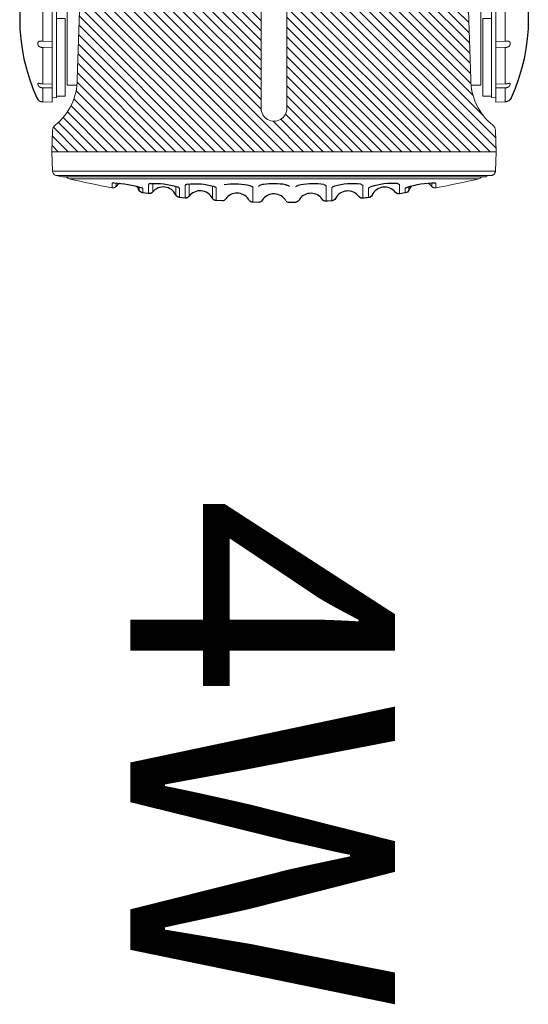
# Model space of a CAD drawing. Units: inches. Extents: x -2745 to 7190, y 2701 to 6279.
# Drawn here: x -34 to -10, y 3020 to 3066 of the extents above; entities that cross this region are included whole.
import ezdxf
from ezdxf.enums import TextEntityAlignment as Align

# ---------------------------------------------------------------- set-up
doc = ezdxf.new("R2010")
doc.units = ezdxf.units.IN
doc.header["$MEASUREMENT"] = 0
doc.layers.add('A2T', color=190, linetype='Continuous')
doc.layers.add('KEY-TXT', color=7, linetype='Continuous')
doc.styles.add('ARIAL', font='arial.ttf', dxfattribs={"height": 12})

# ---------------------------------------------------------------- blocks, each defined once
blk = doc.blocks.new('BOGEN A2T PROFILE')
at = {"layer": 'A2T'}
h = blk.add_hatch(dxfattribs=at)
h.set_pattern_fill('ANSI31', color=256, scale=2.621688290292462)
h.set_pattern_definition([(45, (-8.08594048991647, -0.1630730388907223), (-0.2317266960278958, 0.2317266960278958), [])])
edge = h.paths.add_edge_path()
edge.add_arc((2.887578374712898, 12.10758519609168), 10.19233083013665, 118.9132172045265, 163.2814811682341)
edge.add_arc((-6.57659863600165, 14.9491736590399), 0.3107705936825629, 163.0810113863601, 179.992357497223)
edge.add_line((-6.88736922691959, 14.94921511174616), (-6.88736922691959, 12.71535638537712))
edge.add_line((-6.88736922691959, 12.71535638537712), (9.228226636091486, 12.71544053781684))
edge.add_arc((9.228199019900561, 12.10723423015513), 0.6082063082886825, -90.00535358300158, 89.99739843016232, ccw=False)
edge.add_line((9.228142190532388, 11.49902792452145), (-6.887369226919592, 11.49843449707264))
edge.add_line((-6.88736922691959, 11.49843449707264), (-6.88736922691959, 9.264180152404426))
edge.add_arc((-6.57427469738125, 9.264368960323644), 0.3130945864675166, 180.0345515318153, 196.8556554002796)
edge.add_arc((2.888068136802172, 12.10600748450998), 10.1929135871226, 196.7198545792102, 241.0854470480293)
edge.add_arc((-1.888386028853044, 3.458719943519229), 0.3141436134646458, 241.0900574640968, 268.0604771123666)
edge.add_line((-1.899018092449184, 3.144756300553499), (7.85534669234756, 2.814217211580692))
edge.add_arc((7.855541757258367, 0.02418429659385637), 2.790032921805808, 38.78243787229451, 90.00400582948038, ccw=False)
edge.add_arc((10.27631275404908, 1.969711263299843), 0.3156406363814588, 218.8388251118758, 267.992463519589)
edge.add_line((10.2652555618556, 1.65426435836006), (11.2776427894795, 1.620043375480231))
edge.add_line((11.27764278947949, 1.620043375480231), (11.27764278947949, 22.59394531611911))
edge.add_line((11.27764278947949, 22.59374750696952), (10.26525556185559, 22.5593287149401))
edge.add_arc((10.27583270633835, 22.24417492566618), 0.3153312335927387, 91.92223089301754, 141.0919663499218)
edge.add_arc((7.854781113642071, 24.18980316515223), 2.790625136816723, 270.0075508685025, 321.22736385902374, ccw=False)
edge.add_line((7.855148883197977, 21.39917805256923), (-1.899018092449184, 21.06863896359707))
edge.add_arc((-1.88794238248948, 20.75446387030046), 0.3143702603603735, 92.01902937592294, 118.9795213781102)
edge.add_arc((-1.887843477914728, 20.75405127648046), 0.3147791339047504, 91.99839216483412, 118.95888416702141, ccw=False)
at = {"layer": 'A2T', "lineweight": 18}
blk.add_line((1.876565145858248, 22.58187895799388), (6.066756361715427, 22.58187895799388), dxfattribs=at)
at = {"layer": 'A2T'}
for points in [[(1.051503182900197, 23.02793859032912, -0.2838488665108356), (1.23309198222781, 23.30447578146205, -0.2156749239118785), (8.739157972735136, 23.30447578146206, -0.2830339491384871), (8.920746772062746, 23.0285320177779, -1.030854999942329)], [(12.76061798398837, 19.73817462342546, 0.07904338017672315), (12.98024791981747, 18.35096610479422, 0.646427205192355)], [(12.91011851450901, 18.58851062896449, 0.08917035063241342), (13.09926724808455, 18.46922892878147, -0.2616481131176445), (13.22705195873182, 18.30603638036232), (13.26780064354913, 18.02653205198555, -0.261087534226811), (13.19243535755284, 17.83406374943022, 0.5546040309944033), (13.328923670745, 16.73958572473758, -0.2621259210910785), (13.44938944287591, 16.57164575671902), (13.47767615126789, 16.29866913027884, -0.2584883867577699), (13.39459630843827, 16.10956358326659, 0.5532674985147642), (13.48539070810212, 15.01093156641971, -0.2608613029596588), (13.59853754167002, 14.83824417882369), (13.61535131938555, 14.56882811707619, -0.2599420977110564), (13.52455691972174, 14.38367875305587, 0.5181923103175334), (13.51142037506489, 13.32076310255554, -0.07990826956901542), (13.63790156243948, 13.22273685408675, -0.1207206259199636), (13.67449625511426, 13.12383227928948), (13.68122176620047, 12.83710786491382, -0.2154033092354639), (13.60994884570243, 12.67763191211662, 0.1338780987482442)], [(12.98024791980538, 18.35096610482059, 0.2274087525300359), (13.01559397781547, 18.30603638036232, -0.6226311688293126)], [(12.78356384534129, 17.93652888892009, 0.08758265599384883), (12.93429441733219, 16.67826488835039, -0.08463593847400666)], [(12.78356384534129, 17.93652888892009, -0.2061820099859551), (12.82332348440977, 18.02574081538714, -49.35197566069759)], [(12.81422426352841, 16.19956674633205, -0.07366808522028405), (12.83815917062934, 16.27255832253239, -0.202071641208808), (12.86842397051728, 16.29847132112921, -0.1559021438521298)], [(12.81422426352841, 16.19956674633205, 0.0944872229486672), (12.90829285651752, 14.96095447410627, -26.62704993943216)], [(12.90829285651752, 14.96095447410627, 0.1715291874322895), (12.98770288772266, 14.83804636967413, -2.93182415897232)], [(12.83479641508623, 14.45429661946108, 0.08312404422529789), (12.84730664940418, 13.37227447867618, 0.0953837057336967), (12.93132728008866, 13.12363447013943, 0.1440073162523042)], [(12.83479641508623, 14.45429661946108, -0.1034597810331257), (12.87125939641041, 14.54756123786407, -0.1970571538695549), (12.90244714424751, 14.5690259262258, -0.4747218212408499)], [(12.83831430090194, 12.65446213868211, 0.07806295900734574), (12.82678514291722, 11.62068056044132, 0.07742588479869379), (12.88227061098888, 11.42010207383328, 0.247593012986481), (12.93014042519071, 11.37480377857615, 0.1370384781087637)], [(12.83831430090193, 12.65446213868207, -0.08353044075457365), (12.89255668676776, 12.81168944122954, -0.2249360482004737), (12.93014042519071, 12.83918491302318, -0.09483270012397266)], [(13.60541680786717, 12.67334555878965, 0.5682381388618125), (13.57514308275343, 11.54926329633562, -0.23346402562583), (13.67279494364116, 11.3885194398554), (13.66787483989268, 11.10070170222624, -0.2280196459343095), (13.58409131836797, 10.93788473009928, 0.5201043795548067), (13.44850948864155, 9.877015001070596, -0.07362052678574127), (13.57925634087438, 9.75698414903188, -0.1226869874718671), (13.60774085841599, 9.655508055289744), (13.59072927155293, 9.368486979259673, -0.2627561033024543), (13.47758243798292, 9.19599740078219, 0.5534056086669444), (13.38678803830857, 8.097761002242237, -0.2656384621317619), (13.46986788114877, 7.908655455222481), (13.4415811727586, 7.635283210500302, -0.2621431795782458), (13.32111540065377, 7.467343242477163, 0.5543949693241002), (13.18462708743241, 6.372865217771608, -0.2708780496753281), (13.25999237342914, 6.18039691521628), (13.21924368861426, 5.900892586850174, -0.2648164492191139), (13.09145897797474, 5.738095656723299, 0.08555041589904641), (12.9056438576708, 5.627006583522169, 2.699547932216031)], [(12.83479641508623, 9.759692072138263, -0.08312404422529789), (12.84730664940418, 10.84171421292316, -0.0953837057336967), (12.93132728008866, 11.09035422145992, -0.1440073162523042)], [(12.93132728008866, 11.09035422145992, -0.1999224279528966), (12.96178988912582, 11.108157044923, -0.0672207802082602)], [(12.90829285651752, 9.253034217493076, -0.1715291874322895), (12.98770288772266, 9.375942321925214, 2.93182415897232)], [(12.81422426352841, 8.0144219452673, -0.0944872229486672), (12.90829285651752, 9.253034217493076, 26.62704993943216)], [(12.81422426352841, 8.0144219452673, 0.07366808522028405), (12.83815917062934, 7.941430369066953, 0.2110186722360811), (12.86842397051728, 7.915912988769319, 0.1559021438521298)], [(12.78356384534129, 6.277459802679251, -0.08758265599384883), (12.93429441733219, 7.535723803248959, 0.08463593847400666)], [(12.93429441733219, 7.535723803248959, -0.1687900173318059), (13.0074838026821, 7.642540744029895, 5.054052343912543)], [(12.78356384534129, 6.277459802679251, 0.2393128537792461), (12.82787309485042, 6.187654448763445, 49.35197566069759)], [(12.75389247290277, 4.548805644374232, -0.06918120342513738), (12.98024791981747, 5.86302258680512, -0.646427205192355)], [(12.98024791981747, 5.86302258680512, -0.1953426810745477), (13.01559397781547, 5.908150120386636, -0.2663036771432158)], [(12.75389247290277, 4.548805644374233, 0.03765589595063876), (12.75863989249241, 4.489660708645544, 0.1111590967283845), (12.77466243361139, 4.460384954507227, 0.007612671149751363)], [(1.051503182900197, 1.186529869981147, 0.2838488665108356), (1.23309198222781, 0.9099926788482103, 0.2156749239118785), (8.739157972735136, 0.909992678848201, 0.2830339491384871), (8.920746772062746, 1.185936442532366, 1.030854999942329)]]:
    blk.add_lwpolyline(points, format="xyb", dxfattribs=at)
at = {"layer": 'A2T', "lineweight": 18}
for points in [[(6.052118484645431, 23.02872982692749), (3.920131470317513, 23.02872982692749), (3.905493593247526, 22.58187895799388)], [(8.076695130743651, 23.02892763607708), (6.351799346280886, 23.02892763607708)], [(8.914614688425331, 23.07956677837328), (8.915208115874108, 23.07659964112936)], [(8.936769313179905, 22.58187895799388), (8.920746772062767, 23.02872982692753)], [(8.095684809104725, 22.58207676714347), (6.346854117541032, 22.58207676714347)], [(8.936769313179905, 22.58227457629308), (8.268767814999777, 22.58227457629308)], [(8.722344195019616, 22.38387199924994), (8.729663133554599, 22.5818789579939)], [(1.839772644033678, 21.1893025448496), (1.839772644033687, 21.87115068350138), (8.13168607433088, 21.87115068350138)], [(8.13168607433088, 21.41322250219042), (8.13168607433088, 21.87134849265096)], [(12.94354455445422, 18.46922892877769), (13.09926724809388, 18.46922892877769)], [(13.01559397781547, 18.30603638036232), (13.22705195873182, 18.30603638036232)], [(13.26780064354828, 18.02653205198551), (12.82332348440977, 18.02574081538714)], [(13.39459630843827, 16.10956358326659), (13.40824513976028, 16.12064089564387)], [(13.59913096911882, 14.56882811707619), (12.90244714424751, 14.56882811707619)], [(12.98770288772266, 14.83804636967413), (13.59853754167003, 14.83804636967413), (13.59675725932368, 14.85545357483841)], [(13.67073788127197, 11.10795923577341), (13.43237785601077, 11.10795923577341), (13.3967722090838, 11.10776142662382), (13.08720088996862, 11.10776142662382), (12.96178988912582, 11.108157044923)], [(12.98770288772266, 9.375942321925214), (13.59853754167003, 9.375744512775622)], [(13.48539070810206, 9.203057125179763), (12.89518896722798, 9.203057125179763)], [(12.80523624152662, 8.10501853578151), (13.39459630843827, 8.10501853578151)], [(12.86842397051728, 7.915912988769319), (13.47767615126789, 7.915912988769319)], [(12.91637315993352, 7.474600776024336), (13.32892367077293, 7.474600776024336)], [(13.44938944287589, 7.642540744029895), (13.0074838026821, 7.642540744029895)], [(12.77931115298147, 6.380122751318773), (13.19243535755283, 6.380122751318773)], [(12.82787309485042, 6.187654448763445), (13.26780064354828, 6.187654448763445)], [(12.94436338842418, 5.745353190270466), (13.09926724809388, 5.745353190270466)], [(13.22705195873182, 5.908150120386636), (13.01559397781547, 5.908150120386636)], [(12.77466243360954, 4.460384954505551), (12.98473575047876, 4.460384954505551)], [(8.13168607433088, 2.800568380259353), (8.13168607433088, 2.342442389798816), (1.839772644033678, 2.342442389798816), (1.839772644033678, 3.024290528450556)], [(1.703482139963187, 1.632109733605468), (1.710207651049386, 1.185258864671837), (1.051503182900197, 1.185258864671837), (1.035480641783066, 1.632109733605468), (8.936769313179905, 1.632109733605468)], [(6.052118484645431, 1.185258864671837), (3.920131470317513, 1.185258864671837), (3.905493593247526, 1.632109733605487)], [(8.076695130743651, 1.185258864671837), (6.351799346280886, 1.185258864671837), (6.346854117541023, 1.632109733605487)], [(8.268767814999766, 1.632109733605487), (8.261844494763967, 1.185258864671837), (8.920746772062767, 1.185258864671837), (8.936769313179905, 1.632109733605468)], [(8.722344195019616, 1.830314501499036), (8.729663133554599, 1.632109733605487)]]:
    blk.add_lwpolyline(points, dxfattribs=at)
for points in [[(6.343886980298764, 23.11319433380465, -0.01797644182285845), (6.346854117545503, 23.09578712864067, -0.03103345382319969), (6.349425636484359, 23.0669069927991, -0.01540330498869265), (6.351799346280886, 23.02793859032912), (6.346854117541023, 22.58108772139551), (6.066756361715427, 22.58108772139551), (6.052118484645431, 23.02793859032912), (6.051525057196656, 23.04752169613896, -0.00772560958726886), (6.051129438897471, 23.06631356535042)], [(6.211157040919298, 23.25363883001628, 0.01109472922331489), (6.198299446194875, 23.2562103489566, 0.01298209179063256), (6.185639660621607, 23.25779282215756)], [(6.31916083659782, 23.17629545252488, 0.006177052571319316), (6.312237516364041, 23.18717495575392, 0.009456587912297839), (6.304720768675972, 23.19726322238074, 0.007876757420888177), (6.296808402691868, 23.20656025241126, -0.008521123668230761), (6.288104800110672, 23.21506604584457, 0.001848359241729511), (6.278807770080764, 23.2225827935302)], [(8.051375559595577, 23.24651770063088, 0.1178681019423815), (8.04702588161702, 23.22836717016992, 0.01812026835257393), (8.048012804049769, 23.21328576349867, 0.002282586542258575), (8.04919965895073, 23.20458216091698)], [(8.261844494763967, 23.0285320177779), (8.268767814999766, 22.58168114884429), (8.095684809104707, 22.58168114884429), (8.076695130743651, 23.0285320177779), (8.07550827584609, 23.04811512358776, 0.007839149744886864), (8.073925802649335, 23.06690699279923, -0.0009819738526357909), (8.071749902003777, 23.08490762541232, -0.001288923814627724), (8.069178383059064, 23.10191921227743, 0.01625953564501328), (8.066409054964758, 23.11813956254417, 0.007715243499848355), (8.063639726870427, 23.13337086706291, -0.0100372130212125), (8.060870398776103, 23.14761312583371, 0.002386779563885578), (8.057903261532186, 23.16086633885654, 0.01411003123102554), (8.05513393343788, 23.17313050613139), (8.05276022364275, 23.18440562765826, 0.002336082114862793), (8.050979941296404, 23.19488951258676)], [(8.110520495324284, 23.25482568491383, 0.01455744430197592), (8.101025656143062, 23.25739720385568, 0.01582580869609265), (8.091926435262383, 23.25897967705517)], [(8.223271710593067, 23.16600937674597, 0.01209074047214256), (8.215359344610558, 23.17748230742334, 0.0152996936222236), (8.207249169474615, 23.18836181064909, -0.008431127247755904), (8.198545566891639, 23.19845007727764)], [(8.918570871415366, 23.05582968042171, -0.01107317500322977), (8.919955535464371, 23.04257646739909), (8.920746772062746, 23.02912544522669), (8.261844494763967, 23.02912544522669, 0.01546083595624801), (8.257492693471807, 23.06809384769663, 0.0416595420702052), (8.252745273882432, 23.09697398353748, 0.01804087535149369), (8.248195663447145, 23.11438118870343)], [(8.897405292409392, 23.1375248592039, -0.004846878944595427), (8.9015592845521, 23.1270409742759), (8.902350521150485, 23.12446945533116)], [(8.911845360331018, 23.09321560969525, 0.01505330178438854), (8.90868041393751, 23.10488634952134, 0.01568795598145517), (8.90531765839986, 23.11616147105004)], [(8.91698839821846, 23.06868727514528, -0.01136630818762742), (8.919362108015594, 23.04851074188694), (8.919559917165188, 23.04554360464304)], [(8.722344195019616, 22.38387199924994), (-2.170610054842235, 22.38387199924994, 0.1987950774536941), (-2.763641885326091, 22.13819303545372), (-7.247184070031712, 17.65465085074811, 0.1990969553186495), (-7.492863033827906, 17.06142121111466), (-7.492863033827906, 7.15296309878389, 0.1990651932198501), (-7.247184070031721, 6.559931268300033), (-2.76364188532611, 2.076191274444812, 0.199008551581846), (-2.170610054842225, 1.830314501499036), (8.722344195019616, 1.830314501499036)], [(-2.040253825259557, 21.02947275197741, 0.196048399179106), (-6.873918204747174, 15.03961389311074, 0.07392388613293699), (-6.88736922691959, 14.94921511174616), (-6.88736922691959, 12.71535638537712), (9.228226636091488, 12.71544053781684, -1.000024016133768), (9.228142190532388, 11.49902792452145), (-6.88736922691959, 11.49843449707264), (-6.88736922691959, 9.264180152404426, 0.07352798979777805), (-6.873918204747174, 9.173583561890235, 0.1960362945903766), (-2.040253825259557, 3.183724703023589, 0.1182269249396068), (-1.899018092449184, 3.144756300553499), (7.855346692347558, 2.814217211580691, -0.2272933934813063), (10.03045610128708, 1.771762993219105, 0.2178233623972182), (10.2652555618556, 1.65426435836006), (11.27764278947949, 1.620043375480231), (11.27764278947949, 22.59394531611911)], [(11.27764278947949, 22.59374750696952), (10.26525556185559, 22.5593287149401, 0.2178969326684176), (10.03045610128712, 22.44222569838028, -0.2272853404054116), (7.855148883197977, 21.39917805256923), (-1.899018092449184, 21.06863896359707, 0.1181830021614163), (-2.040253825258914, 21.0294727519762, -0.1181830021614163), (-1.898820283299602, 21.06863896359705)], [(12.19923561743959, 1.651890648564919), (11.27803840777868, 1.620438993779434), (11.27803840777868, 22.59354969781995), (12.19923561743959, 22.56229585218404), (12.19923561743959, 1.651692839415328, 0.3349623411353233), (12.39605572128596, 1.810929204838806), (12.39605572128596, 22.40325729591019), (12.38952801934934, 22.42382944746801, 0.04272469659513345), (12.38102222591435, 22.44400598072536)], [(12.37053834098828, 22.46378689568604, 0.01791355798712824), (12.35708731881589, 22.48257876489753, 0.03981235821565256), (12.34086696854914, 22.4999859700618, 0.03677525869450304), (12.3242509999832, 22.51561289287975, 0.01993230173797956), (12.30803064971648, 22.52886610590258, 0.02568011580547717), (12.28508478836352, 22.54073465487822, 0.05990957795934965), (12.24829228653898, 22.55181196725554, 0.02788343526281608), (12.19923561743942, 22.56229585218305)], [(12.39605572128595, 1.81112701398836, 0.001425659415118489), (12.47339909877735, 2.129599744835279), (12.47339909877735, 22.08438894676408)], [(12.47339909877735, 2.31534253630437, 0.1851761264274204), (12.55825922395334, 2.439566682249652), (12.55825922395331, 21.77461981849934, -0.01234167867454758), (12.98473575047876, 19.75320811879465), (12.77129967806643, 19.75340592794424)], [(12.77479525592873, 19.37913929662139, -0.08817718564526712), (12.91708502131748, 19.55816829729461), (12.76411118543157, 19.55816829729461)], [(12.91708502131748, 19.55757486984583), (12.92974480689151, 19.56964122797109, 0.02371398045215452), (12.94141554671421, 19.58289444099658, 0.02801983440444865), (12.9520972407962, 19.59733450891391)], [(12.96178988912582, 19.6129614317322, 0.02098827022154871), (12.96990006425917, 19.62997301859733, 0.02301709620168171), (12.97662557534861, 19.64658898716212)], [(12.98216423153402, 19.66221590998122, 0.01678083772226338), (12.98572479622672, 19.68239244323985, 0.03019223270671842), (12.9869116511243, 19.70197554904967, 0.01314171805477425), (12.98651603282511, 19.71562438037172, 0.02338614254843006), (12.98473575047891, 19.75360373709385)], [(13.25533866712384, 17.92050634780292, 0.01175779179617422), (13.26166855991085, 17.93573765232173, 0.01719820184626005), (13.26582255205233, 17.95571637643073, 0.03966894564865321), (13.26799845269788, 17.98637679461785, 0.007647354019943688), (13.26839407099467, 18.00615770957728, 0.01433970836006662), (13.26780064354913, 18.02653205198555)], [(13.44938944287591, 16.57164575671902, -0.001129445135887924), (13.47767615126789, 16.29847132112921), (12.86842397051728, 16.29847132112921)], [(12.95862494273231, 16.62268051731437, 0.01618196516764017), (12.96475702636973, 16.61180101408668, 0.02247634171313806), (12.97069130086103, 16.60230617490854)], [(12.99601087200563, 16.57639317630928, 0.05330026187811324), (13.0074838026821, 16.57184356586863), (13.44938944287589, 16.57184356586863), (13.44681792393117, 16.58905296188334, 0.01019794810987105), (13.44286174093693, 16.60606454874787)], [(13.38727736990327, 16.69923265820737, 0.04838709675903884), (13.36274903535357, 16.71762890911968, 0.02344101040058738), (13.32892367077148, 16.7395857247221)], [(13.44325735923847, 16.16119177131075, 0.03522393895423259), (13.452752198419, 16.17741212157751, 0.02608010867266538), (13.46086237355237, 16.19323685354505, 0.01189138753607948), (13.46778569378816, 16.20827034891418, 0.01588255076085926), (13.47273092252803, 16.22805126387363, 0.04811633010003549), (13.47609367807113, 16.25851387291118, 0.02001685582511475), (13.47767615126751, 16.29550418388533)], [(13.57381139797075, 14.92369773144845, 0.01121823864105196), (13.5647121770894, 14.93932465426642, -0.004873926293745421), (13.55581076535766, 14.95317129473804, 0.02585280810794225), (13.54196412488605, 14.96820479010723, 0.04836713175985222), (13.51822702693472, 14.98759008676746, 0.02567550725309381), (13.48539070810449, 15.0109315664234)], [(13.59853754167002, 14.83824417882369, -0.001645573240018645), (13.61535131938555, 14.56882811707619), (13.61337322788961, 14.56882811707619, -0.02611764686327557), (13.61198856384246, 14.52887066885813, -0.04386343885844791), (13.60743895340177, 14.49860586897021, -0.03196058383858848), (13.60150467891395, 14.47902276316039, -0.02027027017890445), (13.59418574037897, 14.4643848860904, -0.01852758987124412), (13.58548213779682, 14.44875796327242)], [(12.79780610411305, 10.06708749060794, -0.01011850665581093), (12.80136666880482, 10.09656105389751, -0.0001501780204225222), (12.80017981390722, 10.13078203677728, 7.261709942894634e-05), (12.79958638645845, 10.16559644710588, 6.866153758260595e-05), (12.79899295900967, 10.20139990318247)], [(12.81877387396909, 8.801108933204054, 0.0003202228719155026), (12.81303740863085, 8.749876363459098, 0.005673535268422064), (12.808092179891, 8.698050366265385, 0.005914434081080396), (12.80334476030073, 8.646026559922081, 0.005878791996985756), (12.79958638645844, 8.594002753578739, 0.005886186545544006), (12.79622363091534, 8.542176756385045, 0.002731270743133721), (12.79345430282102, 8.490944186640089, 0.005875034817451392), (12.79167402047466, 8.440502853493538, 0.002998273011089945), (12.79048716557709, 8.391050566094927, 0.006146611839093747), (12.78989373812801, 8.342785133593907)], [(12.75855933895374, 4.656018203454368), (12.9170850213175, 4.656018203454368, -0.02596575683792611), (12.94319582906393, 4.625555594416824, -0.05083674566828462), (12.96178988912582, 4.600829450717556, -0.0163555905844053), (12.97148253745593, 4.583026627254061, -0.00847943135734786), (12.97662557534538, 4.567201895286503, -0.02646181590264355), (12.98157080408525, 4.550190308421394, -0.02452379010320435), (12.98552698707713, 4.531596248359513, -0.01707773648808219), (12.98790069687227, 4.513397806596853, -0.01040863644897026), (12.98829631517144, 4.499155547826067)], [(12.55825922395334, 2.439764491399226, 0.01232684584677885), (12.98473575047876, 4.460582763655124), (12.98710946027389, 4.477989968819435)], [(6.066756361715427, 1.632109733605468), (6.052118484645431, 1.185258864671837), (6.051525057196656, 1.165675758861996, 0.007891239554115958), (6.051129438896726, 1.146883889650542)], [(8.095684809104725, 1.632109733605468), (8.076695130743651, 1.185258864671837), (8.07550827584609, 1.165675758861996, -0.00783914969037468), (8.073925802649345, 1.14688388965056)], [(6.077438055793539, 0.9925927529669357, 0.009917745917584314), (6.083372330281362, 0.9852738144319421, 0.04339638255490916), (6.090493459666746, 0.978746112495316, 0.04106035478663964), (6.098010207341225, 0.9730096471413167)], [(6.106516000783886, 0.9678666092676494, 0.0325472362868692), (6.115813030814834, 0.9637126171261822, 0.02615607432755524), (6.125901297445177, 0.9601520524369554)], [(6.172979875047595, 0.9546133962448239, 0.01167315818694796), (6.185639660621625, 0.9554046328431917, 0.0129820921971426), (6.198299446195117, 0.9569871060435408)], [(6.296808402693657, 1.006637202588129, 0.007876757369722206), (6.304720768677434, 1.01593423261906, 0.01650194984430139), (6.312237516361304, 1.026022499248881)], [(6.343886980297107, 1.100003121196682, 0.01939128693966008), (6.346854117541023, 1.117410326360956, 0.03103345374121369), (6.349425636485764, 1.146290462201766, 0.01540330494128472), (6.351799346282721, 1.1852588646718)], [(8.057903261531237, 1.053122352743028, -0.0141100315497456), (8.05513393343788, 1.040858185467994), (8.05276022364275, 1.029583063941125)], [(8.066409054967021, 1.095849129054861, -0.01114352030965728), (8.063639726865777, 1.080617824537458, 0.01003721302704609), (8.06087039877611, 1.066375565765667)], [(8.091926435262412, 0.9554046328431917, 0.0158258073082297), (8.101025656143772, 0.9569871060399641, 0.01455744432802383), (8.110520495325979, 0.9595586249791263)], [(8.198545566893774, 1.01593423261906, -0.001157437739591399), (8.207249169475919, 1.026022499248397, 0.01529969379345407), (8.2153593446093, 1.036902002476082, 0.006187323421639812), (8.22327171059452, 1.048177124001963)], [(8.252745273882635, 1.117410326360956, 0.04165954162626337), (8.257492693472898, 1.146290462201766, 0.01546083604092852), (8.261844494765633, 1.185258864671707)]]:
    blk.add_lwpolyline(points, format="xyb", dxfattribs=at)
blk.add_lwpolyline([(8.889888544726045, 23.15473425521914), (8.891075399623617, 23.1521627362744, -0.006047276734910798)], format="xyb", close=True, dxfattribs=at)
for points in [[(8.656078129905517, 22.38406980839953), (4.985927168331875, 22.38406980839949), (4.985927168331875, 21.96451660210988), (8.656078129905517, 21.96451660210988)], [(4.985927168331875, 1.83071011979822), (8.656078129905517, 1.83071011979822), (8.656078129905517, 2.250065516938259), (4.985927168331875, 2.250065516938259)]]:
    blk.add_lwpolyline(points, close=True, dxfattribs=at)
for centre, radius, start, end in [((8.297543982682509, 22.85215631744332), 2.26310833132694, 172.1800742114117, 172.5186238828695), ((6.238186842582797, 23.12199088549603), 0.1891472325272765, 151.413661232704, 154.4421782778291), ((6.264878022604888, 23.07469160686425), 0.2375381495658106, 139.8280344053658, 142.1009398259405), ((6.115893193893367, 23.20896193060301), 0.035984116178154, 119.7996656673649, 134.8990325556072), ((6.184363520653518, 23.06084495522635), 0.2008951057161942, 106.9183549660098, 109.9515426802915), ((6.17630591600013, 22.99742203522668), 0.2616388045124481, 93.45948926544328, 96.06779417863854), ((8.077160028226306, 23.22803412685731), 0.03228134083516421, 125.7517185524477, 134.9773545401091), ((8.07350042088407, 23.23592529651266), 0.02326161788886783, 100.7078509565208, 126.9794698396574), ((8.016798795417465, 23.01297515308863), 0.2611003994899453, 59.10282832716625, 61.6496741803148), ((7.979787020553076, 22.97291879996066), 0.3152087150331904, 50.53181882416872, 52.73321037940896), ((8.12295087982984, 23.0828125266286), 0.1277327332058306, 20.16404059655487, 26.6453385348945), ((8.823105944180302, 23.05461397224166), 0.09462652190403117, 9.644732791979981, 11.59457750381378), ((8.824688435725559, 23.04531694554029), 0.09462650325704443, 9.644732665794098, 11.59457776185928), ((12.26900907174674, 22.03586276377797), 0.2100715915700509, 13.35585364451501, 52.78714079137562), ((12.35386919692273, 21.7262914446628), 0.2100715915700509, 13.35585364451501, 55.31975441428222), ((12.788634769601, 19.72994081586383), 0.02920164143123339, 151.4185805230833, 163.6225509175839), ((13.11235842535594, 17.96218523887567), 0.1470394049232604, 322.3846868297205, 329.551057544995), ((12.58760656536604, 16.53482288847444), 0.3751907168751737, 19.88538720318479, 22.47731181173652), ((13.02191146240429, 16.62367377931913), 0.05449883012817863, 221.6282487431261, 230.3137948435924), ((13.30106681254102, 16.59126089378365), 0.1361797993346889, 28.53246192401089, 36.01882661694657), ((13.23632705234554, 16.54794707500067), 0.2143928688439463, 20.51343763088135, 25.39473542552929), ((13.28268217513968, 16.26665341122865), 0.1921965270916859, 315.9015252872416, 321.2511434677502), ((13.35075645141589, 14.80834695336172), 0.2514723567495163, 18.91665075568175, 23.06905597634178), ((13.34471747712956, 5.142254799117066), 0.6475303423212194, 207.8371429865099, 228.6692110687813), ((6.278549213583398, 1.086373821554998), 0.2255326604566369, 188.4783258575105, 191.6430537176752), ((6.24382439195111, 1.088624628056148), 0.193177933339515, 201.0942807834308, 204.1454490186733), ((6.176305916122899, 1.215775423404414), 0.2616388081417192, 263.9322058786611, 266.5405107556941), ((6.529361911189081, 0.6979263248677109), 0.385133855012454, 128.7867857831566, 130.5841228643508), ((8.159474138671474, 0.9857349672773453), 0.112461855605564, 172.351599664135, 176.5040049297715), ((8.083643170801093, 0.9852940442635157), 0.03642160896516924, 180.0318240753856, 190.3570335063651), ((8.08716342392104, 0.9860394346282296), 0.04013754865853092, 198.9430621401536, 206.9211393082541), ((8.06558072805213, 0.9748764703358329), 0.01584061119636564, 206.2650755983399, 224.8102806491666), ((8.071078459030467, 0.9783297464120507), 0.02222040064157712, 221.134185385734, 234.8913887624598), ((8.07589153051217, 0.988760199337568), 0.03383050722393798, 248.0469530378334, 258.5545589932024), ((8.082933331362955, 1.027160934792482), 0.07286848766514323, 259.1193376808553, 264.6204572491293), ((8.064605016843537, 1.131389808135814), 0.1764082260752845, 303.0310630483651, 306.9529773833011), ((8.09835024130443, 1.096873531815734), 0.1282228349611006, 309.6387292092862, 315.2716620305497), ((8.122950874941136, 1.131571785310928), 0.127732738494402, 333.3546616302395, 339.8359592999357)]:
    blk.add_arc(centre, radius, start, end, dxfattribs=at)
for points in [[(6.051129438897471, 23.10132578482863), (6.051129438897471, 23.09558931949039), (6.050931629747879, 23.08985285415215), (6.050931629747879, 23.08431419796352)], [(6.050931629747879, 23.08431419796352), (6.050931629747879, 23.0781821143261), (6.051129438897471, 23.07224783983827), (6.051129438897471, 23.06631356535042)], [(6.051525057196656, 23.11734832594576), (6.051327248047063, 23.11200747890673), (6.051327248047063, 23.10666663186767), (6.051129438897471, 23.10132578482863)], [(6.052514102944633, 23.13257963046454), (6.052118484645431, 23.12743659257508), (6.05192067549584, 23.12249136383523), (6.051525057196656, 23.11734832594576)], [(6.053700957842203, 23.14682188923533), (6.053305339543002, 23.14207446964508), (6.052909721243818, 23.13732705005481), (6.052514102944633, 23.13257963046454)], [(6.057657140834088, 23.172339269533), (6.056865904235702, 23.16818527739152), (6.056074667637326, 23.16422909439964), (6.05548124018854, 23.16007510225815)], [(6.060228659778812, 23.18361439105989), (6.059239614030842, 23.17985601721761), (6.058250568282864, 23.17609764337529), (6.057657140834088, 23.172339269533)], [(6.063591415321911, 23.1939004668388), (6.062404560424341, 23.1905377112957), (6.061217705526779, 23.18717495575258), (6.060228659778812, 23.18361439105989)], [(6.067547598313805, 23.20359311516893), (6.066162934266643, 23.20042816877539), (6.064778270219481, 23.1972632223819), (6.063591415321911, 23.1939004668388)], [(6.077438055793511, 23.22060470203402), (6.075459964297574, 23.21803318308931), (6.07387749110082, 23.21526385499499), (6.072097208754466, 23.21249452690066)], [(6.090493459666746, 23.23445134250563), (6.087921940722014, 23.23247325100969), (6.085548230926882, 23.23009954121455), (6.083372330281353, 23.22792364056903)], [(6.106516000783886, 23.24533084573333), (6.103548863539979, 23.24374837253655), (6.100581726296063, 23.24216589933982), (6.098010207351331, 23.24018780784386)], [(6.115813030814826, 23.24968264702441), (6.112648084421318, 23.24829798297722), (6.109483138027802, 23.24691331893008), (6.106516000783886, 23.24533084573333)], [(6.136978609821421, 23.25561692151224), (6.133220235979127, 23.25502349406346), (6.129659671286428, 23.25403444831547), (6.125901297444125, 23.2530454025675)], [(6.148649349647483, 23.25759501300817), (6.144693166655607, 23.25719939470899), (6.140736983663713, 23.25640815811061), (6.136978609821421, 23.25561692151224)], [(6.168034646307731, 23.25878186790572), (6.16546312736301, 23.25878186790572), (6.163089417567869, 23.25858405875613), (6.160517898623146, 23.25858405875613)], [(6.172979875047595, 23.25858405875613), (6.171397401850832, 23.25878186790572), (6.169617119504485, 23.25878186790572), (6.168034646307731, 23.25878186790572)], [(6.185639660621625, 23.25779282215777), (6.18148566848015, 23.25818844045695), (6.177133867189072, 23.25858405875613), (6.172979875047595, 23.25858405875613)], [(6.223619017343738, 23.25047388362277), (6.219662834351853, 23.25166073852033), (6.215311033060775, 23.25264978426832), (6.211157040919298, 23.25363883001628)], [(6.235883184618604, 23.24631989148129), (6.231729192477108, 23.24770455552845), (6.227773009485224, 23.24908921957561), (6.223619017343738, 23.25047388362277)], [(6.247553924444656, 23.24157247189104), (6.243597741452772, 23.24315494508778), (6.239641558460887, 23.24493522743414), (6.235883184618604, 23.24631989148129)], [(6.258433427672351, 23.23583600655281), (6.25487286297966, 23.23801190719832), (6.251114489137358, 23.23979218954468), (6.247553924444656, 23.24157247189104)], [(6.268917312600852, 23.22970392291536), (6.265356747908161, 23.23187982356091), (6.261993992365051, 23.23405572420644), (6.258433427672351, 23.23583600655281)], [(6.278807770080578, 23.22258279352998), (6.275445014537469, 23.22515431247471), (6.272280068143962, 23.22752802226982), (6.268917312600852, 23.22970392291536)], [(6.325292920235235, 23.16482252184842), (6.323314828739298, 23.16877870484033), (6.32133673724335, 23.17273488783218), (6.31916083659782, 23.17629545252488)], [(6.330831576423883, 23.15236054542396), (6.329249103227129, 23.15671234671505), (6.327271011731192, 23.16086633885654), (6.325292920235235, 23.16482252184842)], [(6.335974614313338, 23.13890952325156), (6.334392141116584, 23.14345913369223), (6.332809667919831, 23.1480087441329), (6.330831576423883, 23.15236054542396)], [(6.340128606454813, 23.12565631022873), (6.338743942407651, 23.13000811151981), (6.337557087510092, 23.13455772196048), (6.335974614313338, 23.13890952325156)], [(6.343886980297107, 23.11319433380429), (6.342700125399546, 23.11734832594576), (6.341315461352384, 23.12150231808727), (6.340128606454813, 23.12565631022873)], [(8.047221567454102, 23.2287148771674), (8.047221567454102, 23.22792364056903), (8.047221567454102, 23.22713240397063), (8.047221567454102, 23.22634116737226)], [(8.047221567454102, 23.22634116737226), (8.047221567454102, 23.2245608850259), (8.047221567454102, 23.22297841182916), (8.047221567454102, 23.22139593863241)], [(8.04919965895003, 23.24137466274141), (8.048606231501253, 23.23959438039509), (8.04821061320207, 23.23761628889913), (8.047814994902868, 23.23563819740319)], [(8.049199658950041, 23.20458216091689), (8.049793086398832, 23.20121940537377), (8.05018870469802, 23.19805445898027), (8.050979941296404, 23.19488951258676)], [(8.054342696839484, 23.25086950192196), (8.053155841941916, 23.2494848378748), (8.052166796193955, 23.24810017382763), (8.051375559595577, 23.24651770063088)], [(8.076101703294864, 23.2597709136537), (8.073727993499745, 23.25957310450411), (8.071354283704604, 23.25937529535452), (8.069178383059064, 23.25878186790572)], [(8.08045350458595, 23.2599687228033), (8.078871031389198, 23.2599687228033), (8.077486367342026, 23.2597709136537), (8.076101703294864, 23.2597709136537)], [(8.08361845097945, 23.2597709136537), (8.082629405231483, 23.2599687228033), (8.081442550333911, 23.2599687228033), (8.08045350458595, 23.2599687228033)], [(8.091926435262412, 23.25897967705534), (8.089157107168088, 23.25937529535452), (8.086387779073775, 23.2597709136537), (8.08361845097945, 23.2597709136537)], [(8.120410952804, 23.25166073852033), (8.117246006410493, 23.25264978426829), (8.113883250867396, 23.25383663916587), (8.110520495324284, 23.25482568491383)], [(8.130697028582912, 23.24750674637884), (8.12713646389022, 23.24889141042602), (8.123971517496702, 23.25027607447316), (8.120410952804, 23.25166073852033)], [(8.140785295212229, 23.2427593267886), (8.13742253966912, 23.24434179998533), (8.13405978412602, 23.2459242731821), (8.130697028582912, 23.24750674637884)], [(8.160764019321253, 23.23089077781291), (8.157599072927738, 23.23306667845846), (8.154236317384637, 23.23524257910401), (8.150873561841529, 23.23702286145036)], [(8.17065447680097, 23.22376964842753), (8.167489530407462, 23.22634116737226), (8.164126774864354, 23.22851706801777), (8.160764019321253, 23.23089077781291)], [(8.189446346012435, 23.2077471073104), (8.186479208768517, 23.21051643540471), (8.18351207152461, 23.21348357264862), (8.180149315981492, 23.21625290074294)], [(8.198545566893774, 23.19845007727945), (8.195578429649867, 23.20161502367296), (8.192611292405942, 23.20477997006648), (8.189446346012435, 23.2077471073104)], [(8.230392839978471, 23.15354740032153), (8.22801913018333, 23.15789920161261), (8.22584322953779, 23.16205319375409), (8.223271710593067, 23.16600937674597)], [(8.23711835106468, 23.14009637814911), (8.23494245041913, 23.14464598858978), (8.232964358923184, 23.14919559903047), (8.230392839978471, 23.15354740032153)], [(8.248195663441958, 23.11438118870185), (8.246415381095602, 23.11853518084331), (8.244635098749256, 23.12268917298482), (8.242854816402911, 23.12684316512629)], [(8.87900904149836, 23.17530640677695), (8.877426568301608, 23.17807573487126), (8.876041904254446, 23.18084506296558), (8.87426162190809, 23.18361439105991)], [(8.87643752255363, 23.18044944466638), (8.87643752255363, 23.1800538263672), (8.87663533170322, 23.17985601721761), (8.876833140852813, 23.17985601721761)], [(8.877030950002403, 23.17886697146965), (8.877030950002403, 23.17926258976883), (8.877030950002403, 23.17946039891844), (8.876833140852813, 23.17985601721762)], [(8.877822186600774, 23.17728449827289), (8.87762437745118, 23.17787792572167), (8.877426568301587, 23.17827354402085), (8.877030950002403, 23.17886697146965)], [(8.878811232348749, 23.17530640677695), (8.878415614049565, 23.17589983422573), (8.878217804899975, 23.17669107082412), (8.877822186600774, 23.17728449827289)], [(8.883954270238224, 23.16660280419478), (8.882371797041468, 23.1695699414387), (8.880789323844716, 23.17253707868259), (8.87900904149836, 23.17530640677692)], [(8.888503880678883, 23.15730577416385), (8.88711921663172, 23.16047072055736), (8.885536743434969, 23.16343785780127), (8.883954270238224, 23.16660280419478)], [(8.892262254521167, 23.14959121732965), (8.891866636221984, 23.15038245392804), (8.891471017922782, 23.15117369052641), (8.891075399623599, 23.15216273627437)], [(8.89344910941874, 23.14701969838492), (8.893053491119556, 23.14781093498331), (8.892657872820351, 23.14860217158168), (8.892262254521167, 23.14959121732965)], [(8.897405292410632, 23.1375248592044), (8.89602062836348, 23.1408876147475), (8.894438155166725, 23.14425037029062), (8.893251300269156, 23.14761312583371)], [(8.894635964316297, 23.14405256114101), (8.894240346017114, 23.145041606889), (8.893844727717923, 23.14603065263696), (8.89344910941874, 23.14701969838492)], [(8.895822819213869, 23.14148104219627), (8.895427200914675, 23.14227227879468), (8.895031582615491, 23.14326132454264), (8.894635964316297, 23.14405256114101)], [(8.897009674111438, 23.13871171410195), (8.896614055812236, 23.13950295070035), (8.896218437513053, 23.14049199644831), (8.895822819213869, 23.14148104219627)], [(8.898196529008992, 23.13574457685805), (8.897800910709808, 23.13673362260603), (8.897405292410621, 23.13772266835399), (8.897009674111438, 23.13871171410195)], [(8.89938338390656, 23.13277743961413), (8.898987765607377, 23.13396429451171), (8.898592147308193, 23.13475553111007), (8.898196529008992, 23.13574457685805)], [(8.900570238804132, 23.12981030237022), (8.900174620504945, 23.13079934811818), (8.899779002205754, 23.13178839386618), (8.89938338390656, 23.13277743961413)], [(8.9015592845521, 23.1270409742759), (8.901163666252916, 23.12803002002386), (8.900768047953722, 23.12901906577185), (8.900570238804132, 23.12981030237022)], [(8.90531765839441, 23.11616147104823), (8.903932994347247, 23.11972203574092), (8.902746139449679, 23.12348040958324), (8.901559284552118, 23.12704097427593)], [(8.903537376048064, 23.12090889063851), (8.90314175774888, 23.12209574553606), (8.902746139449679, 23.12328260043365), (8.902350521150495, 23.1244694553312)], [(8.90531765839441, 23.11556804359945), (8.904724230945636, 23.1173483259458), (8.904130803496841, 23.11912860829214), (8.903537376048064, 23.12090889063851)], [(8.907691368189543, 23.10844691421405), (8.906900131591165, 23.11082062400919), (8.906108894992798, 23.11319433380433), (8.90531765839441, 23.11556804359945)], [(8.914614688425331, 23.08114925157003), (8.913625642677353, 23.08530324371154), (8.912834406078986, 23.08925942670341), (8.911845360331018, 23.09321560969531)], [(8.916988398220472, 23.06868727514556), (8.916197161622087, 23.07284126728706), (8.91540592502372, 23.07699525942853), (8.914614688425331, 23.08114925157001)], [(8.915801543322885, 23.07363250388543), (8.915603734173292, 23.07462154963341), (8.915405925023702, 23.07561059538137), (8.915208115874108, 23.07659964112933)], [(8.916988398220454, 23.06750042024801), (8.916790589070864, 23.06848946599597), (8.91659277992127, 23.06947851174396), (8.916394970771677, 23.07046755749192)], [(8.917384016519655, 23.0643354738545), (8.917384016519655, 23.06532451960246), (8.917186207370047, 23.06651137450005), (8.916988398220454, 23.06750042024801)], [(8.918175253118026, 23.05800558106748), (8.918175253118026, 23.05919243596505), (8.918175253118026, 23.06018148171301), (8.917977443968432, 23.06117052746099)], [(8.91857087141721, 23.05484063467395), (8.91857087141721, 23.05602748957154), (8.918373062267616, 23.05701653531951), (8.918175253118026, 23.05800558106748)], [(8.91896648971641, 23.05167568828045), (8.91896648971641, 23.05266473402844), (8.91876868056681, 23.053851588926), (8.91857087141721, 23.05484063467395)], [(8.919362108015594, 23.04851074188694), (8.919164298866, 23.04949978763492), (8.919164298866, 23.0504888333829), (8.91896648971641, 23.05167568828045)], [(8.919955535464371, 23.04198303995031), (8.919757726314778, 23.04316989484789), (8.919757726314778, 23.04435674974545), (8.919559917165188, 23.045543604643)], [(8.920351153763562, 23.03624657461209), (8.920153344613972, 23.03802685695844), (8.920153344613972, 23.04000494845438), (8.919955535464371, 23.04198303995031)], [(8.920746772062746, 23.0285320177779), (8.920548962913156, 23.03110353672263), (8.920548962913156, 23.03367505566736), (8.920351153763562, 23.03624657461209)], [(11.27803840777868, 22.59631902591426), (11.27645593458194, 22.59631902591426), (11.27546688883396, 22.5951321710167), (11.27546688883396, 22.59374750696952)], [(11.27546688883396, 22.59374750696952), (11.27546688883396, 22.59216503377275), (11.27645593458194, 22.5909781788752), (11.27803840777868, 22.5909781788752)], [(11.28060992672341, 22.59374750696952), (11.28060992672341, 22.5951321710167), (11.27942307182584, 22.59631902591426), (11.27803840777868, 22.59631902591426)], [(11.27803840777868, 22.5909781788752), (11.27942307182584, 22.5909781788752), (11.28060992672341, 22.59216503377275), (11.28060992672341, 22.59374750696952)], [(12.38102222591678, 22.44400598072662), (12.37805508867286, 22.45073149181284), (12.37429671483057, 22.45725919374945), (12.37053834098828, 22.46378689568604)], [(12.76556321272821, 19.74826289005476), (12.76457416698023, 19.74687822600758), (12.76378293038186, 19.74529575281084), (12.76299169378349, 19.74391108876366)], [(12.76833254082254, 19.75162564559788), (12.76714568592498, 19.75063659984992), (12.76635444932661, 19.74964755410192), (12.76556321272823, 19.74826289005478)], [(12.77129967806646, 19.75340592794424), (12.77011282316889, 19.75301030964506), (12.76912377742091, 19.75241688219626), (12.76833254082254, 19.75162564559788)], [(12.95209724079569, 19.59733450891429), (12.95565780548839, 19.60227973765416), (12.95862494273231, 19.6076205846932), (12.9617898891258, 19.61296143173225)], [(12.97662557534538, 19.64658898716325), (12.97860366684132, 19.65173202505271), (12.98058175833727, 19.65687506294216), (12.98216423153402, 19.66221590998122)], [(12.98651603282511, 19.71325067057658), (12.98651603282511, 19.71404190717495), (12.98651603282511, 19.71483314377335), (12.98651603282511, 19.71562438037172)], [(13.2177549287009, 17.85859208397991), (13.2215133025432, 17.86294388527099), (13.22546948553509, 17.86769130486124), (13.22883224107818, 17.87243872445151)], [(13.23911831685711, 17.88767002897026), (13.24248107240021, 17.89301087600931), (13.24525040049454, 17.89854953219794), (13.24801972858885, 17.90408818838659)], [(13.24801972858885, 17.90408818838661), (13.25078905668317, 17.90942903542567), (13.25336057562791, 17.9147698824647), (13.25533866712384, 17.92050634780295)], [(13.26799845269788, 17.98202499332679), (13.26799845269788, 17.98340965737393), (13.26799845269788, 17.98479432142111), (13.26799845269788, 17.98637679461785)], [(12.94042650096963, 16.66244015638283), (12.94260240161518, 16.65769273679257), (12.94458049311111, 16.65274750805271), (12.94675639375665, 16.64800008846245)], [(12.94675639375664, 16.64800008846249), (12.94853667610299, 16.6434504780218), (12.95071257674853, 16.63909867673074), (12.95269066824446, 16.63474687543966)], [(12.95269066824446, 16.63474687543964), (12.9546687597404, 16.63059288329814), (12.95684466038594, 16.62663670030626), (12.95862494273229, 16.62268051731437)], [(12.97069130085756, 16.60230617490614), (12.9724715832039, 16.59953684681182), (12.97405405640067, 16.59696532786709), (12.97603214789661, 16.59419599977276)], [(12.97603214789661, 16.59419599977276), (12.97781243024295, 16.59182228997764), (12.97939490343972, 16.58964638933209), (12.98117518578606, 16.58747048868655)], [(12.98710946027389, 16.58173402334836), (12.98968097921862, 16.57955812270283), (12.99284592561212, 16.57777784035649), (12.99601087200563, 16.57639317630932)], [(13.40191524697326, 16.68479259028701), (13.39716782738298, 16.68973781902688), (13.39261821694231, 16.69468304776673), (13.38727736990327, 16.69923265820739)], [(13.41121227700418, 16.67134156811459), (13.40824513976026, 16.67589117855528), (13.40508019336674, 16.68024297984634), (13.40191524697324, 16.68479259028701)], [(13.43000414621565, 16.63988991332907), (13.42703700897173, 16.64562637866729), (13.42426768087742, 16.65116503485594), (13.42070711618472, 16.65630807274538)], [(13.44286174093927, 16.60606454874842), (13.44108145859293, 16.61180101408664), (13.43930117624657, 16.61753747942489), (13.43712527560104, 16.62307613561353)], [(13.47767615126789, 16.29550418388533), (13.47767615126789, 16.29649322963329), (13.47767615126789, 16.29768008453088), (13.47767615126789, 16.29866913027884)], [(13.40824513976026, 16.12064089564391), (13.41239913190175, 16.12459707863578), (13.41675093319282, 16.12855326162768), (13.4207071161847, 16.13290506291877)], [(13.43257566516036, 16.14635608509115), (13.43633403900267, 16.15110350468143), (13.44009241284496, 16.15604873342129), (13.44325735923847, 16.16119177131075)], [(13.58211938225369, 14.90688395373297), (13.57954786330897, 14.91262041907119), (13.57658072606505, 14.91815907525984), (13.57381139797073, 14.92369773144849)], [(13.59339450378059, 14.87266297085314), (13.59181203058383, 14.87839943619137), (13.59042736653668, 14.88413590152961), (13.58864708419032, 14.88987236686784)], [(13.56411874964062, 14.41869097253411), (13.56787712348291, 14.42324058297478), (13.57183330647481, 14.42798800256502), (13.57519606201791, 14.4329332313049)], [(13.57519606201791, 14.4329332313049), (13.5789544358602, 14.43807626919434), (13.58251500055289, 14.4432193070838), (13.58548213779682, 14.44875796327243)], [(13.59675725932368, 14.85545357483841), (13.59576821357571, 14.86119004017664), (13.59477916782775, 14.86692650551488), (13.59339450378058, 14.87266297085311)], [(13.5997243965676, 14.56882811707619), (13.59952658741801, 14.56882811707619), (13.59932877826842, 14.56882811707619), (13.59913096911881, 14.56882811707619)], [(13.60803238085056, 14.56882811707619), (13.60526305275624, 14.56882811707619), (13.60229591551233, 14.56882811707619), (13.5997243965676, 14.56882811707619)], [(13.6102082814961, 14.56882811707619), (13.60941704489772, 14.56882811707619), (13.60882361744894, 14.56882811707619), (13.60803238085056, 14.56882811707619)], [(13.61337322788961, 14.56882811707619), (13.61238418214163, 14.56882811707619), (13.61119732724406, 14.56882811707619), (13.6102082814961, 14.56882811707619)], [(13.67232035446873, 11.10795923577341), (13.67172692701995, 11.10795923577341), (13.67133130872077, 11.10795923577341), (13.67073788127197, 11.10795923577341)], [(13.67429844596467, 11.10795923577341), (13.6737050185159, 11.10795923577341), (13.67311159106711, 11.10795923577341), (13.67232035446873, 11.10795923577341)], [(12.98710946027389, 4.477989968819454), (12.98790069687227, 4.483924243307285), (12.98809850602186, 4.489660708645525), (12.98829631517146, 4.495594983133357)], [(12.98829631517144, 4.495594983133357), (12.98829631517144, 4.496781838030928), (12.98829631517144, 4.497968692928497), (12.98829631517144, 4.499155547826067)], [(11.27803840777868, 1.622812703574555), (11.27645593458194, 1.622812703574555), (11.27546688883396, 1.621625848676985), (11.27546688883396, 1.620241184629823)], [(11.27546688883396, 1.620241184629823), (11.27546688883396, 1.618658711433069), (11.27645593458194, 1.6174718565355), (11.27803840777868, 1.6174718565355)], [(11.28060992672341, 1.620241184629823), (11.28060992672341, 1.621625848676985), (11.27942307182584, 1.622812703574555), (11.27803840777868, 1.622812703574555)], [(11.27803840777868, 1.6174718565355), (11.27942307182584, 1.6174718565355), (11.28060992672341, 1.618658711433069), (11.28060992672341, 1.620241184629823)], [(6.051129438897471, 1.146883889650542), (6.051129438897471, 1.140949615162728), (6.050931629747879, 1.135015340674878), (6.050931629747879, 1.129081066187065)], [(6.050931629747879, 1.129081066187046), (6.050931629747879, 1.123344600848807), (6.051129438897471, 1.117608135510567), (6.051129438897471, 1.111871670172345)], [(6.051129438897471, 1.111871670172327), (6.051327248047063, 1.106530823133271), (6.051327248047063, 1.101189976094234), (6.051525057196656, 1.095849129055178)], [(6.051525057196656, 1.095849129055178), (6.05192067549584, 1.090706091165732), (6.052118484645431, 1.08576086242586), (6.052514102944633, 1.080617824536414)], [(6.052514102944633, 1.080617824536433), (6.052909721243818, 1.075870404946172), (6.053305339543011, 1.07112298535591), (6.053700957842203, 1.06637556576563)], [(6.053700957842203, 1.06637556576563), (6.05429438529098, 1.062023764474552), (6.054887812739764, 1.057474154033863), (6.05548124018854, 1.053122352742804)], [(6.057657140834097, 1.040858185467994), (6.058250568282872, 1.037099811625692), (6.059239614030851, 1.03334143778339), (6.060228659778829, 1.029583063941125)], [(6.060228659778812, 1.029583063941088), (6.061217705526788, 1.026022499248378), (6.062404560424358, 1.022659743705278), (6.063591415321929, 1.019099179012568)], [(6.067547598313814, 1.009604339832045), (6.068932262360976, 1.006439393438537), (6.07051473555773, 1.003670065344231), (6.072097208754474, 1.000702928100297)], [(6.072097208754474, 1.000702928100316), (6.07387749110082, 0.9979336000059916), (6.075459964297593, 0.9951642719116677), (6.077438055793522, 0.9925927529669357)], [(6.098010207351331, 0.9730096471570763), (6.100581726296063, 0.9710315556611385), (6.103548863539979, 0.9694490824643845), (6.106516000783886, 0.9678666092676308)], [(6.125901297444143, 0.9601520524334904), (6.129659671286436, 0.9591630066855122), (6.133220235979127, 0.9581739609375527), (6.136978609821421, 0.9573827243391665)], [(6.13697860982143, 0.9573827243391292), (6.140736983663732, 0.9565914877407616), (6.144693166655617, 0.9561958694415779), (6.148649349647501, 0.9556024419927834)], [(6.160517898623155, 0.9546133962448239), (6.163089417567878, 0.9546133962448239), (6.165463127363019, 0.9546133962448239), (6.168034646307742, 0.9546133962448239)], [(6.168034646307742, 0.9546133962448239), (6.169617119504496, 0.9546133962448239), (6.171397401850841, 0.9546133962448239), (6.172979875047595, 0.9546133962448239)], [(6.198299446195675, 0.9569871060399641), (6.202651247486743, 0.9575805334887398), (6.206805239628229, 0.958569579236718), (6.211157040919307, 0.9595586249846962)], [(6.211157040919298, 0.9595586249846589), (6.215311033060775, 0.9605476707326371), (6.219662834351853, 0.9615367164805967), (6.223619017343738, 0.9627235713781667)], [(6.223619017343738, 0.9627235713782226), (6.227773009485224, 0.9641082354253846), (6.231729192477108, 0.9652950903229546), (6.235883184618585, 0.9668775635197085)], [(6.235883184618613, 0.9668775635196712), (6.239641558460905, 0.968460036716425), (6.243597741452799, 0.969844700763587), (6.247553924444684, 0.971624983109933)], [(6.247553924444675, 0.971624983109933), (6.251114489137375, 0.9734052654562787), (6.25487286297966, 0.9751855478026431), (6.25843342767236, 0.9771636392985809)], [(6.25843342767236, 0.9771636392985622), (6.261993992365062, 0.9791417307944997), (6.265356747908161, 0.9813176314400481), (6.268917312600861, 0.9834935320855777)], [(6.268917312600861, 0.983493532085615), (6.272280068143971, 0.9856694327311631), (6.275445014537478, 0.9880431425262847), (6.278807770080578, 0.9904168523214062)], [(6.28810480011151, 0.998131409155565), (6.290874128205834, 1.00090073724987), (6.293841265449739, 1.003670065344194), (6.296808402693657, 1.00663720258811)], [(6.312237516362019, 1.026022499248397), (6.31461122615716, 1.029583063941107), (6.316787126802691, 1.033143628633798), (6.31916083659782, 1.03670419332649)], [(6.31916083659782, 1.036704193326471), (6.321336737243369, 1.040462567168773), (6.323314828739298, 1.044418750160649), (6.325292920235254, 1.048177124002951)], [(6.325292920235254, 1.04817712400297), (6.327271011731192, 1.052331116144437), (6.329249103227138, 1.056485108285923), (6.330831576423892, 1.060639100427409)], [(6.330831576423892, 1.060639100427427), (6.332809667919831, 1.065188710868097), (6.334392141116593, 1.069738321308767), (6.335974614313347, 1.074287931749436)], [(6.335974614313347, 1.07428793174938), (6.337557087510101, 1.078639733040458), (6.338743942407671, 1.083189343481128), (6.340128606454824, 1.087541144772206)], [(6.340128606454824, 1.087541144772243), (6.341315461352394, 1.09169513691371), (6.342700125399556, 1.095849129055196), (6.343886980297126, 1.100003121196682)], [(8.047221567454102, 0.9925927529669357), (8.047221567454102, 0.991010279770182), (8.047221567454102, 0.989427806573428), (8.047221567454102, 0.9876475242270822)], [(8.047221567454102, 0.9876475242270822), (8.047221567454102, 0.9868562876287145), (8.047221567454102, 0.9860650510303283), (8.047221567454102, 0.9852738144319607)], [(8.047814994902886, 0.978746112495316), (8.04821061320207, 0.9767680209993782), (8.048606231501264, 0.974789929503422), (8.049199658950041, 0.9730096471570763)], [(8.049199658950041, 1.009604339832045), (8.048804040650857, 1.006637202588129), (8.048408422351663, 1.003670065344231), (8.04801280405248, 1.000702928100297)], [(8.050979941296386, 1.019099179012587), (8.050188704698009, 1.015934232619079), (8.049793086398825, 1.012769286225571), (8.049199658950041, 1.009604339832063)], [(8.05276022364275, 1.029583063941088), (8.052166796193966, 1.026022499248378), (8.051573368745181, 1.022659743705278), (8.050979941296404, 1.019099179012568)], [(8.057903261532203, 1.053122352742842), (8.058892307280175, 1.057474154033919), (8.059881353028153, 1.062023764474589), (8.06087039877611, 1.066375565765667)], [(8.058298879831387, 0.9601520524334904), (8.059881353028143, 0.9591630066855122), (8.061463826224895, 0.9581739609375527), (8.06324410857125, 0.9573827243391665)], [(8.066409054964758, 1.095849129055215), (8.06759590986232, 1.101189976094271), (8.068387146460704, 1.106530823133308), (8.069178383059075, 1.111871670172364)], [(8.069178383059075, 1.111871670172364), (8.06996961965746, 1.117608135510604), (8.070958665405428, 1.123344600848844), (8.071749902003805, 1.129081066187065)], [(8.071749902003805, 1.129081066187065), (8.072541138602183, 1.134817531525305), (8.073134566050957, 1.140949615162728), (8.073925802649345, 1.14688388965056)], [(8.076101703294864, 0.9546133962448239), (8.077486367342026, 0.9546133962448239), (8.07887103138918, 0.9544155870952321), (8.080453504585932, 0.9544155870952321)], [(8.080453504585932, 0.9544155870952321), (8.081442550333911, 0.9544155870952321), (8.082629405231483, 0.9546133962448239), (8.08361845097945, 0.9546133962448239)], [(8.08361845097944, 0.9546133962448239), (8.086387779073757, 0.9546133962448239), (8.08915710716808, 0.9550090145440079), (8.091926435262405, 0.9554046328431917)], [(8.110520495324295, 0.9595586249846589), (8.113883250867403, 0.9605476707326371), (8.117246006410504, 0.9615367164805967), (8.120410952804011, 0.9627235713781667)], [(8.120410952804011, 0.9627235713782226), (8.123971517496713, 0.9641082354253846), (8.12713646389022, 0.9652950903229546), (8.130697028582919, 0.9668775635197085)], [(8.130697028582912, 0.9668775635196712), (8.13405978412602, 0.968460036716425), (8.13742253966912, 0.970042509913179), (8.140785295212229, 0.971624983109933)], [(8.140785295212229, 0.971624983109933), (8.144148050755337, 0.9734052654562787), (8.147510806298438, 0.9753833569522349), (8.150873561841546, 0.9771636392985809)], [(8.150873561841529, 0.9771636392985622), (8.154236317384637, 0.9793395399441104), (8.157599072927738, 0.9813176314400481), (8.160764019321245, 0.9834935320855777)], [(8.170654476800962, 0.9904168523214062), (8.173819423194459, 0.9929883712661195), (8.176984369587977, 0.9955598902108517), (8.180149315981485, 0.9981314091555836)], [(8.189446346012435, 1.006637202588129), (8.192611292405942, 1.009604339832045), (8.195578429649867, 1.012769286225571), (8.198545566893774, 1.015934232619079)], [(8.223271710593078, 1.04817712400297), (8.225843229537801, 1.052331116144437), (8.228019130183348, 1.056485108285923), (8.230392839978471, 1.060639100427409)], [(8.23039283997846, 1.060639100427427), (8.232964358923184, 1.065188710868097), (8.234942450419123, 1.069738321308767), (8.237118351064662, 1.074287931749436)], [(8.242854816402911, 1.087541144772243), (8.244635098749256, 1.09169513691371), (8.24641538109561, 1.095849129055196), (8.248195663441958, 1.100003121196682)], [(8.248195663441958, 1.100003121196682), (8.249975945788304, 1.105541777385311), (8.251360609835466, 1.111476051873162), (8.252745273882628, 1.117410326360975)]]:
    blk.add_open_spline(points, degree=3, dxfattribs=at)
at = {"layer": 'KEY-TXT', "style": 'ARIAL'}
blk.add_attdef('TAP#', text='', height=12.5, dxfattribs=at).set_placement((39.8050363622516, 17.81768495980081), align=Align.TOP_CENTER)

msp = doc.modelspace()

# ---------------------------------------------------------------- block references
at = {"layer": 'A2T', "rotation": 270}
msp.add_blockref('BOGEN A2T PROFILE', (-33.75704003380815, 3071.365418110797), dxfattribs=at).add_auto_attribs({'TAP#': '4W'})

doc.saveas('drawing.dxf')
